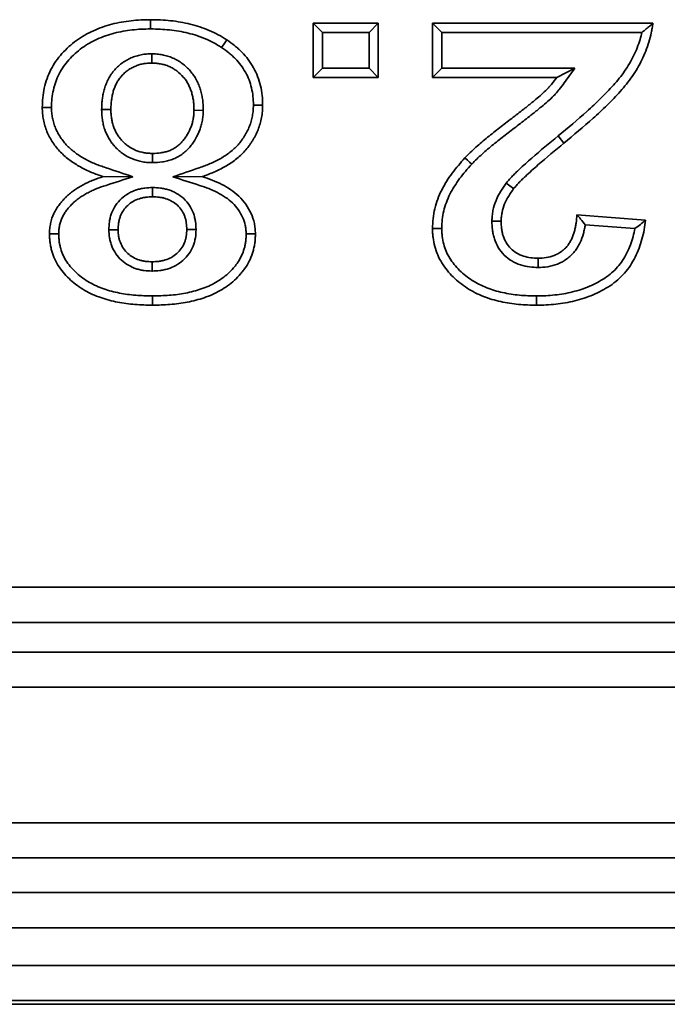
# Paper-space layout 'Sheet2' of a CAD drawing. Units: millimetres. Extents: x 8 to 417, y 1 to 291.
# Drawn here: x 187 to 190, y 21 to 26 of the extents above; entities that cross this region are included whole.
import ezdxf

# ---------------------------------------------------------------- set-up
doc = ezdxf.new("R2010")
doc.units = ezdxf.units.MM

psp = doc.layouts.new('Sheet2')

# ---------------------------------------------------------------- linework, layer by layer
at = {"color": 7, "linetype": 'Continuous', "lineweight": 35}
for p, q in [((188.3547, 26.0711), (188.3023, 26.1236)), ((188.3023, 25.8159), (188.3023, 26.1236)), ((188.3023, 26.1236), (188.6715, 26.1236)), ((188.619, 26.0711), (188.6715, 26.1236)), ((188.6715, 26.1236), (188.6715, 25.8159)), ((189.0317, 26.0711), (188.9792, 26.1236)), ((188.9792, 26.1236), (190.2305, 26.1236)), ((188.9792, 25.8159), (188.9792, 26.1236)), ((188.3547, 25.8684), (188.3547, 26.0711)), ((188.3547, 26.0711), (188.619, 26.0711)), ((188.619, 26.0711), (188.619, 25.8684)), ((189.0317, 25.8684), (189.0317, 26.0711)), ((189.0317, 26.0711), (190.168, 26.0711)), ((187.3851, 25.9504), (187.3853, 25.8979)), ((188.3547, 25.8684), (188.3023, 25.8159)), ((188.619, 25.8684), (188.3547, 25.8684)), ((188.619, 25.8684), (188.6715, 25.8159)), ((189.0317, 25.8684), (188.9792, 25.8159)), ((189.7881, 25.8684), (189.0317, 25.8684)), ((189.7881, 25.8684), (189.6846, 25.8159)), ((188.6715, 25.8159), (188.3023, 25.8159)), ((189.6846, 25.8159), (188.9792, 25.8159)), ((187.101, 25.6335), (187.1535, 25.6335)), ((187.6778, 25.6293), (187.6253, 25.63)), ((189.6923, 25.484), (189.7256, 25.4435)), ((187.3903, 25.3326), (187.3901, 25.3851)), ((187.2782, 25.2531), (187.1096, 25.2537)), ((187.5058, 25.2523), (187.6718, 25.2537)), ((189.3983, 25.217), (189.4401, 25.1851)), ((187.3904, 25.1915), (187.3904, 25.139)), ((189.3164, 25.0007), (189.3689, 25.0002)), ((189.7997, 25.0364), (190.1894, 25.0063)), ((187.142, 24.9516), (187.1946, 24.9518)), ((187.6368, 24.9528), (187.5843, 24.9527)), ((189.8465, 24.9801), (190.1288, 24.9583)), ((187.3872, 24.7172), (187.3872, 24.7697)), ((189.5787, 24.7377), (189.5789, 24.7902)), ((187.3894, 24.5761), (187.3894, 24.5236)), ((182.0129, 22.923), (195.3876, 22.923)), ((195.3876, 22.7231), (182.0129, 22.7231)), ((181.9309, 22.555), (195.7323, 22.555)), ((196.5519, 22.3551), (181.7359, 22.3551)), ((46.633, 21.5859), (218.0886, 21.5859)), ((218.0886, 21.386), (46.633, 21.386)), ((46.4369, 21.1899), (217.1957, 21.1899)), ((217.1957, 20.9901), (46.4369, 20.9901)), ((45.8234, 20.7763), (216.3957, 20.7763)), ((216.1959, 20.5764), (45.8234, 20.5764)), ((186.0663, 20.5555), (194.5815, 20.5555)), ((186.0663, 20.5554), (194.5815, 20.5554))]:
    psp.add_line(p, q, dxfattribs=at)
at = {"color": 7, "linetype": 'Continuous', "lineweight": 35, "flags": 128}
for points in [[(187.3792, 26.0916), (187.3792, 26.1084), (187.3792, 26.1262), (187.3792, 26.1441)], [(187.7822, 25.9859), (187.7967, 26.0078), (187.8112, 26.0297)], [(187.9626, 25.659), (187.986, 25.6591), (188.0151, 25.6592)], [(186.8163, 25.6459), (186.7964, 25.6459), (186.7801, 25.646), (186.7638, 25.646)], [(189.2021, 25.3246), (189.1903, 25.3355), (189.1784, 25.3464), (189.1635, 25.3601)], [(186.8573, 24.9287), (186.8402, 24.9287), (186.8225, 24.9287), (186.8048, 24.9287)], [(187.9215, 24.9281), (187.9377, 24.9283), (187.9538, 24.9285), (187.974, 24.9287)], [(189.0317, 24.9588), (189.0054, 24.9588), (188.9792, 24.9588)], [(189.5703, 24.5761), (189.5703, 24.5498), (189.5702, 24.5236)]]:
    psp.add_lwpolyline(points, dxfattribs=at)
at = {"color": 7, "linetype": 'Continuous', "lineweight": 35}
for points, knots in [([(186.7638, 25.646), (186.7643, 25.6645), (186.7647, 25.6831), (186.7683, 25.7199), (186.7714, 25.7382), (186.7835, 25.7925), (186.7959, 25.8277), (186.8212, 25.8771), (186.8308, 25.8931), (186.8518, 25.9236), (186.8634, 25.9381), (186.9005, 25.9794), (186.9283, 26.0042), (186.9883, 26.0477), (187.0206, 26.0662), (187.0712, 26.0892), (187.0884, 26.0961), (187.1234, 26.1083), (187.1411, 26.1137), (187.177, 26.1229), (187.1951, 26.1268), (187.2315, 26.1334), (187.2499, 26.1361), (187.2867, 26.1402), (187.3052, 26.1416), (187.3421, 26.1434), (187.3607, 26.1437), (187.3792, 26.1441)], [0, 0, 0, 0, 0.0625, 0.0625, 0.125, 0.125, 0.25, 0.25, 0.3125, 0.3125, 0.375, 0.375, 0.5, 0.5, 0.625, 0.625, 0.6875, 0.6875, 0.75, 0.75, 0.8125, 0.8125, 0.875, 0.875, 0.9375, 0.9375, 1, 1, 1, 1]), ([(187.3792, 26.1441), (187.4169, 26.1433), (187.4548, 26.1423), (187.5299, 26.1343), (187.5673, 26.1279), (187.6223, 26.1144), (187.6405, 26.1092), (187.6764, 26.0974), (187.6941, 26.0906), (187.7288, 26.0758), (187.746, 26.0678), (187.7792, 26.0498), (187.7952, 26.0398), (187.8112, 26.0297)], [0, 0, 0, 0, 0.25, 0.25, 0.5, 0.5, 0.625, 0.625, 0.75, 0.75, 0.875, 0.875, 1, 1, 1, 1]), ([(190.2305, 26.1236), (190.2292, 26.1146), (190.2279, 26.1056), (190.2251, 26.0877), (190.2234, 26.0788), (190.2178, 26.0522), (190.2132, 26.0347), (190.2029, 25.9999), (190.197, 25.9827), (190.1837, 25.949), (190.1763, 25.9325), (190.1524, 25.8836), (190.134, 25.8522), (190.0927, 25.7927), (190.0698, 25.7645), (190.0216, 25.7103), (189.9963, 25.6843), (189.9445, 25.6336), (189.9181, 25.6088), (189.8373, 25.5359), (189.7816, 25.4895), (189.7256, 25.4435)], [0, 0, 0, 0, 0.03125, 0.03125, 0.0625, 0.0625, 0.125, 0.125, 0.1875, 0.1875, 0.25, 0.25, 0.375, 0.375, 0.5, 0.5, 0.625, 0.625, 0.75, 0.75, 1, 1, 1, 1]), ([(190.168, 26.0711), (190.1766, 26.0779), (190.1849, 26.0846), (190.193, 26.0914), (190.1994, 26.0968), (190.2057, 26.1021), (190.2119, 26.1075), (190.2181, 26.1129), (190.2243, 26.1182), (190.2305, 26.1236)], [0, 0, 0, 0, 0.001173574, 0.001173574, 0.001173574, 0.002100584, 0.002100584, 0.002100584, 0.003027598, 0.003027598, 0.003027598, 0.003027598]), ([(186.8163, 25.6459), (186.8168, 25.664), (186.8172, 25.6807), (186.8203, 25.7124), (186.823, 25.7287), (186.8339, 25.7771), (186.8447, 25.8079), (186.8669, 25.8511), (186.8753, 25.8651), (186.8937, 25.8918), (186.9038, 25.9046), (186.9368, 25.9413), (186.9621, 25.9638), (187.0162, 26.0031), (187.0452, 26.0197), (187.0914, 26.0407), (187.1073, 26.0471), (187.1393, 26.0583), (187.1555, 26.0632), (187.1887, 26.0717), (187.2057, 26.0754), (187.2398, 26.0816), (187.2569, 26.0841), (187.2913, 26.0879), (187.3085, 26.0893), (187.3433, 26.0909), (187.361, 26.0912), (187.3792, 26.0916)], [0.0013179, 0.0013179, 0.0013179, 0.0013179, 0.0625, 0.0625, 0.125, 0.125, 0.25, 0.25, 0.3125, 0.3125, 0.375, 0.375, 0.5, 0.5, 0.625, 0.625, 0.6875, 0.6875, 0.75, 0.75, 0.8125, 0.8125, 0.875, 0.875, 0.9375, 0.9375, 0.9988328, 0.9988328, 0.9988328, 0.9988328]), ([(187.3792, 26.0916), (187.4167, 26.0908), (187.4519, 26.0898), (187.5221, 26.0824), (187.5572, 26.0763), (187.6086, 26.0637), (187.6255, 26.0589), (187.6585, 26.048), (187.6746, 26.0418), (187.707, 26.028), (187.7229, 26.0206), (187.7521, 26.0048), (187.7664, 25.9959), (187.7822, 25.9859)], [0.0022743, 0.0022743, 0.0022743, 0.0022743, 0.25, 0.25, 0.5, 0.5, 0.625, 0.625, 0.75, 0.75, 0.875, 0.875, 0.997302, 0.997302, 0.997302, 0.997302]), ([(190.168, 26.0711), (190.165, 26.0581), (190.1616, 26.045), (190.153, 26.0162), (190.1476, 26.0006), (190.1354, 25.9698), (190.1285, 25.9544), (190.1064, 25.9089), (190.0894, 25.88), (190.0511, 25.8248), (190.0295, 25.7982), (189.9835, 25.7464), (189.959, 25.7213), (189.9083, 25.6716), (189.8824, 25.6473), (189.8031, 25.5758), (189.7482, 25.53), (189.6923, 25.484)], [0.075125, 0.075125, 0.075125, 0.075125, 0.125, 0.125, 0.1875, 0.1875, 0.25, 0.25, 0.375, 0.375, 0.5, 0.5, 0.625, 0.625, 0.75, 0.75, 1, 1, 1, 1]), ([(187.8112, 26.0297), (187.8263, 26.0191), (187.8415, 26.0085), (187.863, 25.9912), (187.8699, 25.9852), (187.8835, 25.9727), (187.8901, 25.9662), (187.9094, 25.9464), (187.9217, 25.9326), (187.944, 25.9033), (187.9539, 25.8877), (187.9719, 25.8555), (187.9799, 25.8388), (187.9932, 25.8045), (187.9984, 25.7867), (188.0069, 25.7508), (188.0102, 25.7327), (188.014, 25.696), (188.0145, 25.6776), (188.0151, 25.6592)], [0, 0, 0, 0, 0.125, 0.125, 0.1875, 0.1875, 0.25, 0.25, 0.375, 0.375, 0.5, 0.5, 0.625, 0.625, 0.75, 0.75, 0.875, 0.875, 1, 1, 1, 1]), ([(187.3851, 25.9504), (187.3849, 25.9504), (187.3846, 25.9504), (187.3843, 25.9504), (187.376, 25.9503), (187.3666, 25.9501), (187.3459, 25.9485), (187.3357, 25.947), (187.3158, 25.943), (187.3061, 25.9406), (187.2868, 25.9347), (187.2768, 25.931), (187.2577, 25.9225), (187.2491, 25.9181), (187.2315, 25.9079), (187.2223, 25.9019), (187.2057, 25.8892), (187.1982, 25.8828), (187.1835, 25.8688), (187.1764, 25.8613), (187.1632, 25.8455), (187.157, 25.8373), (187.1455, 25.8198), (187.1402, 25.8105), (187.1313, 25.7923), (187.1274, 25.7833), (187.1203, 25.7645), (187.1173, 25.7549), (187.1122, 25.7359), (187.1101, 25.7264), (187.1067, 25.7078), (187.1053, 25.6987), (187.103, 25.68), (187.1021, 25.6702), (187.1013, 25.6514), (187.1012, 25.6425), (187.101, 25.6342), (187.101, 25.634), (187.101, 25.6337), (187.101, 25.6335)], [-0.002097, -0.002097, -0.002097, -0.002097, 0, 0, 0, 0.0625, 0.0625, 0.125, 0.125, 0.1875, 0.1875, 0.25, 0.25, 0.3125, 0.3125, 0.375, 0.375, 0.4375, 0.4375, 0.5, 0.5, 0.5625, 0.5625, 0.625, 0.625, 0.6875, 0.6875, 0.75, 0.75, 0.8125, 0.8125, 0.875, 0.875, 0.9375, 0.9375, 1, 1, 1, 1.001947, 1.001947, 1.001947, 1.001947]), ([(187.6778, 25.6293), (187.6778, 25.6298), (187.6778, 25.6303), (187.6778, 25.6307), (187.6777, 25.6392), (187.6776, 25.6482), (187.6766, 25.6675), (187.6758, 25.6775), (187.6733, 25.6969), (187.6717, 25.7064), (187.6677, 25.7258), (187.6653, 25.7355), (187.6595, 25.7548), (187.6561, 25.7643), (187.6487, 25.7828), (187.6447, 25.7916), (187.6351, 25.8103), (187.6292, 25.8201), (187.617, 25.8374), (187.6109, 25.8452), (187.5909, 25.8683), (187.5755, 25.8828), (187.5505, 25.9013), (187.542, 25.907), (187.524, 25.9175), (187.5146, 25.9223), (187.4955, 25.9307), (187.4857, 25.9344), (187.4653, 25.9406), (187.4552, 25.9429), (187.4362, 25.9466), (187.4261, 25.9483), (187.4042, 25.9502), (187.3944, 25.9503), (187.386, 25.9504), (187.3857, 25.9504), (187.3854, 25.9504), (187.3851, 25.9504)], [-0.00361, -0.00361, -0.00361, -0.00361, 0, 0, 0, 0.0625, 0.0625, 0.125, 0.125, 0.1875, 0.1875, 0.25, 0.25, 0.3125, 0.3125, 0.375, 0.375, 0.4375, 0.4375, 0.5, 0.5, 0.625, 0.625, 0.6875, 0.6875, 0.75, 0.75, 0.8125, 0.8125, 0.875, 0.875, 0.9375, 0.9375, 1, 1, 1, 1.002054, 1.002054, 1.002054, 1.002054]), ([(187.7822, 25.9859), (187.7969, 25.9756), (187.8107, 25.9659), (187.8291, 25.9511), (187.8351, 25.9459), (187.8471, 25.9348), (187.853, 25.929), (187.8706, 25.911), (187.8816, 25.8986), (187.9006, 25.8737), (187.9091, 25.8604), (187.925, 25.8318), (187.932, 25.8173), (187.9431, 25.7883), (187.9477, 25.7728), (187.9554, 25.7405), (187.9583, 25.7247), (187.9615, 25.6936), (187.962, 25.6769), (187.9626, 25.659)], [0.0027881, 0.0027881, 0.0027881, 0.0027881, 0.125, 0.125, 0.1875, 0.1875, 0.25, 0.25, 0.375, 0.375, 0.5, 0.5, 0.625, 0.625, 0.75, 0.75, 0.875, 0.875, 0.9969233, 0.9969233, 0.9969233, 0.9969233]), ([(187.3853, 25.8979), (187.377, 25.8978), (187.3687, 25.8976), (187.3522, 25.8963), (187.344, 25.8951), (187.3278, 25.8919), (187.3198, 25.8899), (187.3039, 25.885), (187.2962, 25.8822), (187.281, 25.8754), (187.2737, 25.8716), (187.2593, 25.8634), (187.2524, 25.8588), (187.2393, 25.8488), (187.233, 25.8434), (187.221, 25.832), (187.2153, 25.826), (187.2046, 25.8133), (187.1997, 25.8067), (187.1906, 25.7928), (187.1865, 25.7856), (187.1792, 25.7708), (187.1759, 25.7632), (187.1701, 25.7477), (187.1676, 25.7398), (187.1633, 25.7238), (187.1615, 25.7157), (187.1585, 25.6994), (187.1572, 25.6913), (187.1552, 25.6748), (187.1545, 25.6666), (187.1538, 25.6501), (187.1536, 25.6418), (187.1535, 25.6335)], [0, 0, 0, 0, 0.0625, 0.0625, 0.125, 0.125, 0.1875, 0.1875, 0.25, 0.25, 0.3125, 0.3125, 0.375, 0.375, 0.4375, 0.4375, 0.5, 0.5, 0.5625, 0.5625, 0.625, 0.625, 0.6875, 0.6875, 0.75, 0.75, 0.8125, 0.8125, 0.875, 0.875, 0.9375, 0.9375, 1, 1, 1, 1]), ([(187.6253, 25.63), (187.6252, 25.6384), (187.6251, 25.6469), (187.6243, 25.6637), (187.6235, 25.6721), (187.6214, 25.6889), (187.62, 25.6972), (187.6166, 25.7137), (187.6145, 25.7219), (187.6097, 25.7381), (187.6069, 25.7461), (187.6005, 25.7617), (187.5971, 25.7694), (187.5894, 25.7844), (187.585, 25.7917), (187.5753, 25.8055), (187.5701, 25.8121), (187.5535, 25.8313), (187.5411, 25.8429), (187.5208, 25.858), (187.5137, 25.8627), (187.4992, 25.8712), (187.4916, 25.875), (187.4762, 25.8818), (187.4682, 25.8848), (187.4521, 25.8897), (187.4439, 25.8916), (187.4273, 25.8949), (187.419, 25.8962), (187.4022, 25.8977), (187.3937, 25.8978), (187.3853, 25.8979)], [0, 0, 0, 0, 0.0625, 0.0625, 0.125, 0.125, 0.1875, 0.1875, 0.25, 0.25, 0.3125, 0.3125, 0.375, 0.375, 0.4375, 0.4375, 0.5, 0.5, 0.625, 0.625, 0.6875, 0.6875, 0.75, 0.75, 0.8125, 0.8125, 0.875, 0.875, 0.9375, 0.9375, 1, 1, 1, 1]), ([(189.2021, 25.3246), (189.2119, 25.3349), (189.2207, 25.344), (189.24, 25.3625), (189.2502, 25.3717), (189.2713, 25.3905), (189.2819, 25.3997), (189.3032, 25.4178), (189.3143, 25.4269), (189.3364, 25.445), (189.3472, 25.4538), (189.3693, 25.4712), (189.3807, 25.48), (189.4037, 25.4978), (189.4151, 25.5067), (189.4377, 25.524), (189.4491, 25.5326), (189.4725, 25.5505), (189.4842, 25.5597), (189.5068, 25.5774), (189.5179, 25.5859), (189.5355, 25.5996), (189.5415, 25.6043), (189.5532, 25.6137), (189.5589, 25.6184), (189.57, 25.6274), (189.5754, 25.6318), (189.5867, 25.6409), (189.5925, 25.6456), (189.6099, 25.6598), (189.6212, 25.6692), (189.6449, 25.6903), (189.6559, 25.7009), (189.6725, 25.7178), (189.678, 25.7237), (189.6889, 25.7357), (189.6942, 25.742), (189.7094, 25.7608), (189.7184, 25.7732), (189.727, 25.7849), (189.7474, 25.8127), (189.7677, 25.8405), (189.7881, 25.8684)], [0.001351, 0.001351, 0.001351, 0.001351, 0.0625, 0.0625, 0.125, 0.125, 0.1875, 0.1875, 0.25, 0.25, 0.3125, 0.3125, 0.375, 0.375, 0.4375, 0.4375, 0.5, 0.5, 0.5625, 0.5625, 0.625, 0.625, 0.65625, 0.65625, 0.6875, 0.6875, 0.71875, 0.71875, 0.75, 0.75, 0.8125, 0.8125, 0.875, 0.875, 0.90625, 0.90625, 0.9375, 0.9375, 1, 1, 1, 1.148912, 1.148912, 1.148912, 1.148912]), ([(189.1635, 25.3601), (189.1734, 25.3706), (189.1835, 25.381), (189.2044, 25.401), (189.2151, 25.4107), (189.2367, 25.43), (189.2476, 25.4395), (189.2697, 25.4581), (189.2809, 25.4674), (189.3032, 25.4857), (189.3144, 25.4948), (189.3372, 25.5127), (189.3486, 25.5215), (189.3715, 25.5393), (189.3829, 25.5481), (189.4059, 25.5658), (189.4174, 25.5745), (189.4404, 25.5921), (189.4518, 25.601), (189.4745, 25.6188), (189.486, 25.6276), (189.5031, 25.6409), (189.5088, 25.6454), (189.5201, 25.6545), (189.5257, 25.659), (189.5369, 25.6682), (189.5425, 25.6727), (189.5538, 25.6818), (189.5594, 25.6863), (189.5762, 25.7001), (189.5873, 25.7094), (189.6089, 25.7286), (189.6194, 25.7386), (189.6346, 25.7541), (189.6395, 25.7594), (189.6492, 25.7701), (189.6539, 25.7756), (189.6675, 25.7925), (189.6761, 25.8042), (189.6846, 25.8159)], [0, 0, 0, 0, 0.0625, 0.0625, 0.125, 0.125, 0.1875, 0.1875, 0.25, 0.25, 0.3125, 0.3125, 0.375, 0.375, 0.4375, 0.4375, 0.5, 0.5, 0.5625, 0.5625, 0.625, 0.625, 0.65625, 0.65625, 0.6875, 0.6875, 0.71875, 0.71875, 0.75, 0.75, 0.8125, 0.8125, 0.875, 0.875, 0.90625, 0.90625, 0.9375, 0.9375, 1, 1, 1, 1]), ([(187.9626, 25.659), (187.9623, 25.6475), (187.962, 25.6376), (187.9603, 25.6182), (187.9589, 25.6078), (187.9551, 25.5875), (187.9529, 25.5782), (187.9471, 25.5588), (187.9436, 25.5486), (187.9359, 25.5291), (187.9318, 25.5196), (187.925, 25.5062), (187.9228, 25.5019), (187.9177, 25.4932), (187.915, 25.4888), (187.9093, 25.4797), (187.9062, 25.475), (187.9001, 25.466), (187.8971, 25.4616), (187.888, 25.4492), (187.8818, 25.4414), (187.8684, 25.4266), (187.8612, 25.4195), (187.8454, 25.405), (187.8372, 25.3979), (187.8127, 25.3784), (187.7958, 25.3673), (187.7672, 25.3513), (187.7573, 25.3461), (187.7374, 25.3362), (187.7274, 25.3314), (187.6973, 25.3182), (187.6776, 25.3112), (187.6548, 25.3034), (187.6051, 25.2863), (187.5554, 25.2693), (187.5058, 25.2523)], [0.002355, 0.002355, 0.002355, 0.002355, 0.0625, 0.0625, 0.125, 0.125, 0.1875, 0.1875, 0.25, 0.25, 0.3125, 0.3125, 0.34375, 0.34375, 0.375, 0.375, 0.40625, 0.40625, 0.4375, 0.4375, 0.5, 0.5, 0.5625, 0.5625, 0.625, 0.625, 0.75, 0.75, 0.8125, 0.8125, 0.875, 0.875, 1, 1, 1, 1.272314, 1.272314, 1.272314, 1.272314]), ([(188.0151, 25.6592), (188.0148, 25.6473), (188.0145, 25.6354), (188.0125, 25.6117), (188.0108, 25.5999), (188.0065, 25.5764), (188.0037, 25.5649), (187.9969, 25.5421), (187.993, 25.5308), (187.9843, 25.5087), (187.9795, 25.4977), (187.9715, 25.4818), (187.9687, 25.4766), (187.9628, 25.4662), (187.9597, 25.4612), (187.9533, 25.4511), (187.95, 25.4461), (187.9434, 25.4363), (187.94, 25.4314), (187.9295, 25.417), (187.922, 25.4077), (187.9061, 25.39), (187.8976, 25.3816), (187.8801, 25.3655), (187.8711, 25.3577), (187.8431, 25.3355), (187.8231, 25.3225), (187.792, 25.305), (187.7815, 25.2995), (187.7602, 25.2889), (187.7494, 25.2838), (187.7168, 25.2694), (187.6943, 25.2614), (187.6718, 25.2537)], [0, 0, 0, 0, 0.0625, 0.0625, 0.125, 0.125, 0.1875, 0.1875, 0.25, 0.25, 0.3125, 0.3125, 0.34375, 0.34375, 0.375, 0.375, 0.40625, 0.40625, 0.4375, 0.4375, 0.5, 0.5, 0.5625, 0.5625, 0.625, 0.625, 0.75, 0.75, 0.8125, 0.8125, 0.875, 0.875, 1, 1, 1, 1]), ([(187.1096, 25.2537), (187.0874, 25.2611), (187.0651, 25.2686), (187.0326, 25.2821), (187.022, 25.287), (187.0008, 25.2972), (186.9904, 25.3025), (186.9697, 25.3137), (186.9596, 25.3196), (186.94, 25.3324), (186.9304, 25.3392), (186.9021, 25.3601), (186.8842, 25.3754), (186.8598, 25.4007), (186.852, 25.4095), (186.8372, 25.4277), (186.8302, 25.4372), (186.8172, 25.4567), (186.811, 25.4667), (186.7997, 25.4872), (186.7946, 25.4978), (186.7859, 25.5196), (186.782, 25.5307), (186.7752, 25.5531), (186.7724, 25.5645), (186.7679, 25.5876), (186.7662, 25.5992), (186.7643, 25.6226), (186.764, 25.6343), (186.7638, 25.646)], [0, 0, 0, 0, 0.125, 0.125, 0.1875, 0.1875, 0.25, 0.25, 0.3125, 0.3125, 0.375, 0.375, 0.5, 0.5, 0.5625, 0.5625, 0.625, 0.625, 0.6875, 0.6875, 0.75, 0.75, 0.8125, 0.8125, 0.875, 0.875, 0.9375, 0.9375, 1, 1, 1, 1]), ([(187.2782, 25.2531), (187.2275, 25.2699), (187.1768, 25.2867), (187.1262, 25.3035), (187.1038, 25.311), (187.0834, 25.3179), (187.0537, 25.3302), (187.0441, 25.3346), (187.0245, 25.3441), (187.0144, 25.3492), (186.9956, 25.3594), (186.9871, 25.3644), (186.9698, 25.3756), (186.9608, 25.382), (186.935, 25.4011), (186.9198, 25.4141), (186.8986, 25.4361), (186.8917, 25.4438), (186.8789, 25.4596), (186.873, 25.4675), (186.8617, 25.4845), (186.856, 25.4938), (186.8465, 25.511), (186.8427, 25.519), (186.8353, 25.5375), (186.8317, 25.5475), (186.826, 25.5667), (186.8236, 25.5762), (186.8198, 25.5959), (186.8184, 25.6057), (186.8168, 25.6246), (186.8165, 25.6345), (186.8163, 25.6459)], [-0.283027, -0.283027, -0.283027, -0.283027, 0, 0, 0, 0.125, 0.125, 0.1875, 0.1875, 0.25, 0.25, 0.3125, 0.3125, 0.375, 0.375, 0.5, 0.5, 0.5625, 0.5625, 0.625, 0.625, 0.6875, 0.6875, 0.75, 0.75, 0.8125, 0.8125, 0.875, 0.875, 0.9375, 0.9375, 0.99793, 0.99793, 0.99793, 0.99793]), ([(187.101, 25.6335), (187.101, 25.6332), (187.101, 25.6329), (187.101, 25.6327), (187.1012, 25.6246), (187.1013, 25.6158), (187.1022, 25.6014), (187.1026, 25.5965), (187.1037, 25.5869), (187.1043, 25.5823), (187.1064, 25.5685), (187.108, 25.5595), (187.1123, 25.5407), (187.115, 25.5311), (187.1246, 25.5029), (187.1335, 25.4844), (187.1483, 25.4598), (187.1535, 25.4519), (187.1627, 25.4396), (187.166, 25.4355), (187.1726, 25.4278), (187.1759, 25.4241), (187.1859, 25.4135), (187.1928, 25.4069), (187.2076, 25.394), (187.2155, 25.3879), (187.2398, 25.3709), (187.2572, 25.3612), (187.2953, 25.3459), (187.3135, 25.3409), (187.3423, 25.3357), (187.3522, 25.3344), (187.3721, 25.3329), (187.3811, 25.3328), (187.3891, 25.3326), (187.3895, 25.3326), (187.3899, 25.3326), (187.3903, 25.3326)], [-0.002006, -0.002006, -0.002006, -0.002006, 0, 0, 0, 0.0625, 0.0625, 0.09375, 0.09375, 0.125, 0.125, 0.1875, 0.1875, 0.25, 0.25, 0.375, 0.375, 0.4375, 0.4375, 0.46875, 0.46875, 0.5, 0.5, 0.5625, 0.5625, 0.625, 0.625, 0.75, 0.75, 0.875, 0.875, 0.9375, 0.9375, 1, 1, 1, 1.003091, 1.003091, 1.003091, 1.003091]), ([(187.1535, 25.6335), (187.1537, 25.6255), (187.1538, 25.6175), (187.1545, 25.6054), (187.1549, 25.6014), (187.1557, 25.5935), (187.1563, 25.5895), (187.1581, 25.5776), (187.1595, 25.5697), (187.1631, 25.554), (187.1653, 25.5463), (187.1731, 25.5235), (187.18, 25.5089), (187.1925, 25.4883), (187.1969, 25.4815), (187.2041, 25.4719), (187.2066, 25.4687), (187.2118, 25.4626), (187.2145, 25.4597), (187.2228, 25.4509), (187.2286, 25.4453), (187.2407, 25.4348), (187.2471, 25.4299), (187.2668, 25.4161), (187.281, 25.4082), (187.3107, 25.3962), (187.3263, 25.392), (187.35, 25.3876), (187.358, 25.3866), (187.374, 25.3854), (187.382, 25.3853), (187.3901, 25.3851)], [0, 0, 0, 0, 0.0625, 0.0625, 0.09375, 0.09375, 0.125, 0.125, 0.1875, 0.1875, 0.25, 0.25, 0.375, 0.375, 0.4375, 0.4375, 0.46875, 0.46875, 0.5, 0.5, 0.5625, 0.5625, 0.625, 0.625, 0.75, 0.75, 0.875, 0.875, 0.9375, 0.9375, 1, 1, 1, 1]), ([(187.3901, 25.3851), (187.4059, 25.3855), (187.4219, 25.3862), (187.4454, 25.3898), (187.4532, 25.3914), (187.4686, 25.3953), (187.4762, 25.3976), (187.4911, 25.4031), (187.4984, 25.4063), (187.5125, 25.4137), (187.5192, 25.4179), (187.5322, 25.4271), (187.5384, 25.4321), (187.5502, 25.4427), (187.5557, 25.4485), (187.5659, 25.4607), (187.5707, 25.467), (187.5798, 25.4801), (187.5841, 25.4867), (187.5961, 25.5073), (187.6028, 25.5218), (187.6112, 25.5441), (187.6137, 25.5517), (187.6181, 25.567), (187.6199, 25.5747), (187.6226, 25.5904), (187.6235, 25.5982), (187.6247, 25.6141), (187.625, 25.622), (187.6253, 25.63)], [0, 0, 0, 0, 0.125, 0.125, 0.1875, 0.1875, 0.25, 0.25, 0.3125, 0.3125, 0.375, 0.375, 0.4375, 0.4375, 0.5, 0.5, 0.5625, 0.5625, 0.625, 0.625, 0.75, 0.75, 0.8125, 0.8125, 0.875, 0.875, 0.9375, 0.9375, 1, 1, 1, 1]), ([(187.3903, 25.3326), (187.3907, 25.3326), (187.3911, 25.3326), (187.3915, 25.3326), (187.4071, 25.3331), (187.4265, 25.3338), (187.455, 25.3381), (187.4646, 25.3401), (187.4833, 25.3449), (187.4924, 25.3477), (187.5111, 25.3546), (187.5206, 25.3587), (187.539, 25.3683), (187.548, 25.3739), (187.5644, 25.3856), (187.5719, 25.3915), (187.5871, 25.4053), (187.5947, 25.4133), (187.6074, 25.4285), (187.6128, 25.4358), (187.6236, 25.4511), (187.6287, 25.459), (187.643, 25.4836), (187.651, 25.5009), (187.6608, 25.5269), (187.6637, 25.5357), (187.669, 25.5541), (187.6713, 25.5636), (187.6747, 25.5834), (187.6758, 25.5932), (187.6771, 25.6113), (187.6774, 25.6199), (187.6778, 25.6278), (187.6778, 25.6283), (187.6778, 25.6288), (187.6778, 25.6293)], [-0.003178, -0.003178, -0.003178, -0.003178, 0, 0, 0, 0.125, 0.125, 0.1875, 0.1875, 0.25, 0.25, 0.3125, 0.3125, 0.375, 0.375, 0.4375, 0.4375, 0.5, 0.5, 0.5625, 0.5625, 0.625, 0.625, 0.75, 0.75, 0.8125, 0.8125, 0.875, 0.875, 0.9375, 0.9375, 1, 1, 1, 1.003827, 1.003827, 1.003827, 1.003827]), ([(189.6923, 25.484), (189.6923, 25.484), (189.6923, 25.484), (189.6923, 25.484), (189.6426, 25.443), (189.5927, 25.4021), (189.5312, 25.348), (189.519, 25.3372), (189.495, 25.3156), (189.4829, 25.3048), (189.4644, 25.2875), (189.4583, 25.2816), (189.4463, 25.2698), (189.4404, 25.2639), (189.4284, 25.2516), (189.4223, 25.2451), (189.4103, 25.2314), (189.4048, 25.2248), (189.3997, 25.2186), (189.3992, 25.2181), (189.3988, 25.2176), (189.3983, 25.217)], [-0.000135, -0.000135, -0.000135, -0.000135, 0, 0, 0, 0.5, 0.5, 0.625, 0.625, 0.75, 0.75, 0.8125, 0.8125, 0.875, 0.875, 0.9375, 0.9375, 1, 1, 1, 1.005339, 1.005339, 1.005339, 1.005339]), ([(189.7256, 25.4435), (189.6761, 25.4026), (189.6264, 25.3618), (189.566, 25.3088), (189.5541, 25.2981), (189.5301, 25.2766), (189.5182, 25.2659), (189.5006, 25.2494), (189.4948, 25.2439), (189.4833, 25.2326), (189.4777, 25.2269), (189.4665, 25.2154), (189.461, 25.2095), (189.4503, 25.1975), (189.4452, 25.1913), (189.4401, 25.1851)], [0, 0, 0, 0, 0.5, 0.5, 0.625, 0.625, 0.75, 0.75, 0.8125, 0.8125, 0.875, 0.875, 0.9375, 0.9375, 1, 1, 1, 1]), ([(188.9792, 24.9588), (188.9798, 24.9777), (188.9805, 24.9966), (188.9845, 25.0341), (188.9877, 25.0527), (188.9967, 25.0894), (189.0024, 25.1074), (189.0155, 25.1428), (189.023, 25.1601), (189.0485, 25.2107), (189.0689, 25.2426), (189.1137, 25.3034), (189.1385, 25.3319), (189.1635, 25.3601)], [0, 0, 0, 0, 0.125, 0.125, 0.25, 0.25, 0.375, 0.375, 0.5, 0.5, 0.75, 0.75, 1, 1, 1, 1]), ([(189.0317, 24.9588), (189.0323, 24.9771), (189.033, 24.9938), (189.0364, 25.0263), (189.0392, 25.0425), (189.0471, 25.0746), (189.0522, 25.0909), (189.0641, 25.1228), (189.0707, 25.1382), (189.0937, 25.1837), (189.1127, 25.2134), (189.1543, 25.2701), (189.1772, 25.2965), (189.2021, 25.3246)], [0.0039158, 0.0039158, 0.0039158, 0.0039158, 0.125, 0.125, 0.25, 0.25, 0.375, 0.375, 0.5, 0.5, 0.75, 0.75, 0.9979151, 0.9979151, 0.9979151, 0.9979151]), ([(186.8048, 24.9287), (186.8049, 24.9337), (186.8051, 24.9387), (186.8055, 24.9486), (186.8059, 24.9536), (186.8069, 24.9635), (186.8076, 24.9685), (186.8092, 24.9783), (186.8102, 24.9832), (186.8153, 25.0076), (186.8216, 25.0267), (186.8346, 25.0536), (186.8394, 25.0624), (186.8499, 25.0794), (186.8554, 25.0877), (186.8643, 25.0997), (186.8674, 25.1036), (186.8738, 25.1112), (186.8771, 25.115), (186.8838, 25.1224), (186.8872, 25.126), (186.8941, 25.1332), (186.8976, 25.1367), (186.9049, 25.1436), (186.9086, 25.147), (186.9161, 25.1535), (186.92, 25.1566), (186.9278, 25.1628), (186.9317, 25.1659), (186.9397, 25.1719), (186.9437, 25.1749), (186.9518, 25.1806), (186.956, 25.1834), (186.9644, 25.1887), (186.9687, 25.1913), (186.9815, 25.1989), (186.9902, 25.2038), (187.0079, 25.2132), (187.0168, 25.2176), (187.0349, 25.226), (187.044, 25.2299), (187.0717, 25.2412), (187.0906, 25.2476), (187.1096, 25.2537)], [0, 0, 0, 0, 0.03125, 0.03125, 0.0625, 0.0625, 0.09375, 0.09375, 0.125, 0.125, 0.25, 0.25, 0.3125, 0.3125, 0.375, 0.375, 0.40625, 0.40625, 0.4375, 0.4375, 0.46875, 0.46875, 0.5, 0.5, 0.53125, 0.53125, 0.5625, 0.5625, 0.59375, 0.59375, 0.625, 0.625, 0.65625, 0.65625, 0.6875, 0.6875, 0.75, 0.75, 0.8125, 0.8125, 0.875, 0.875, 1, 1, 1, 1]), ([(186.8573, 24.9287), (186.8574, 24.9332), (186.8576, 24.9374), (186.8579, 24.9455), (186.8582, 24.9493), (186.859, 24.9569), (186.8595, 24.9608), (186.8609, 24.9689), (186.8617, 24.9731), (186.866, 24.9936), (186.8706, 25.0075), (186.881, 25.029), (186.885, 25.0363), (186.8938, 25.0507), (186.8986, 25.0578), (186.9059, 25.0676), (186.9083, 25.0706), (186.9136, 25.077), (186.9164, 25.0802), (186.9223, 25.0867), (186.9254, 25.0901), (186.9315, 25.0964), (186.9345, 25.0994), (186.9405, 25.105), (186.9434, 25.1077), (186.9497, 25.1131), (186.9531, 25.1159), (186.9601, 25.1215), (186.9638, 25.1243), (186.971, 25.1298), (186.9745, 25.1324), (186.9814, 25.1372), (186.9848, 25.1395), (186.992, 25.1441), (186.9957, 25.1464), (187.0074, 25.1532), (187.0157, 25.1579), (187.0317, 25.1664), (187.0396, 25.1703), (187.0561, 25.178), (187.0646, 25.1817), (187.09, 25.192), (187.1066, 25.1975), (187.1258, 25.2038), (187.1766, 25.2202), (187.2274, 25.2366), (187.2782, 25.2531)], [0.002792, 0.002792, 0.002792, 0.002792, 0.03125, 0.03125, 0.0625, 0.0625, 0.09375, 0.09375, 0.125, 0.125, 0.25, 0.25, 0.3125, 0.3125, 0.375, 0.375, 0.40625, 0.40625, 0.4375, 0.4375, 0.46875, 0.46875, 0.5, 0.5, 0.53125, 0.53125, 0.5625, 0.5625, 0.59375, 0.59375, 0.625, 0.625, 0.65625, 0.65625, 0.6875, 0.6875, 0.75, 0.75, 0.8125, 0.8125, 0.875, 0.875, 1, 1, 1, 1.330565, 1.330565, 1.330565, 1.330565]), ([(187.5058, 25.2523), (187.5557, 25.2361), (187.6057, 25.2199), (187.6556, 25.2038), (187.6748, 25.1976), (187.6918, 25.1919), (187.7257, 25.1785), (187.7425, 25.1709), (187.7746, 25.1544), (187.7902, 25.1454), (187.8185, 25.1261), (187.8321, 25.1152), (187.8558, 25.0924), (187.8666, 25.0796), (187.886, 25.0523), (187.8944, 25.0378), (187.9081, 25.0079), (187.9134, 24.9923), (187.9181, 24.9698), (187.9191, 24.9624), (187.9206, 24.9459), (187.9211, 24.9373), (187.9215, 24.9281)], [-0.326286, -0.326286, -0.326286, -0.326286, 0, 0, 0, 0.125, 0.125, 0.25, 0.25, 0.375, 0.375, 0.5, 0.5, 0.625, 0.625, 0.75, 0.75, 0.875, 0.875, 0.9375, 0.9375, 0.995901, 0.995901, 0.995901, 0.995901]), ([(187.6718, 25.2537), (187.6907, 25.2476), (187.7096, 25.2413), (187.7466, 25.2266), (187.7648, 25.2185), (187.8002, 25.2003), (187.8175, 25.1903), (187.8504, 25.1679), (187.866, 25.1554), (187.8947, 25.1278), (187.9076, 25.1126), (187.9306, 25.0801), (187.9407, 25.0628), (187.9573, 25.0265), (187.9639, 25.0075), (187.97, 24.9783), (187.9713, 24.9685), (187.9731, 24.9486), (187.9736, 24.9387), (187.974, 24.9287)], [0, 0, 0, 0, 0.125, 0.125, 0.25, 0.25, 0.375, 0.375, 0.5, 0.5, 0.625, 0.625, 0.75, 0.75, 0.875, 0.875, 0.9375, 0.9375, 1, 1, 1, 1]), ([(189.3983, 25.217), (189.398, 25.2165), (189.3976, 25.2159), (189.3972, 25.2154), (189.3875, 25.2016), (189.3771, 25.1869), (189.3572, 25.1543), (189.3481, 25.1368), (189.333, 25.1002), (189.3267, 25.0809), (189.3207, 25.0501), (189.3194, 25.0398), (189.3176, 25.0207), (189.317, 25.0117), (189.3165, 25.0033), (189.3165, 25.0025), (189.3164, 25.0016), (189.3164, 25.0007)], [-0.010204, -0.010204, -0.010204, -0.010204, 0, 0, 0, 0.25, 0.25, 0.5, 0.5, 0.75, 0.75, 0.875, 0.875, 1, 1, 1, 1.012957, 1.012957, 1.012957, 1.012957]), ([(187.3904, 25.1915), (187.3897, 25.1915), (187.389, 25.1914), (187.3883, 25.1914), (187.3755, 25.1909), (187.3612, 25.1904), (187.3378, 25.1874), (187.3298, 25.186), (187.3141, 25.1825), (187.3064, 25.1804), (187.2835, 25.1731), (187.2685, 25.1667), (187.2392, 25.15), (187.2256, 25.14), (187.2012, 25.1174), (187.1899, 25.1046), (187.1707, 25.0757), (187.1635, 25.0607), (187.1549, 25.0378), (187.1523, 25.03), (187.1481, 25.014), (187.1464, 25.0056), (187.1429, 24.981), (187.1425, 24.9663), (187.1421, 24.9536), (187.1421, 24.9529), (187.1421, 24.9523), (187.142, 24.9516)], [-0.007145, -0.007145, -0.007145, -0.007145, 0, 0, 0, 0.125, 0.125, 0.1875, 0.1875, 0.25, 0.25, 0.375, 0.375, 0.5, 0.5, 0.625, 0.625, 0.75, 0.75, 0.8125, 0.8125, 0.875, 0.875, 1, 1, 1, 1.006256, 1.006256, 1.006256, 1.006256]), ([(187.6368, 24.9528), (187.6368, 24.9535), (187.6368, 24.9541), (187.6368, 24.9548), (187.6363, 24.9675), (187.6358, 24.9819), (187.6325, 25.0057), (187.631, 25.0139), (187.627, 25.0299), (187.6246, 25.0379), (187.6102, 25.077), (187.5914, 25.1057), (187.5419, 25.1519), (187.5121, 25.1683), (187.4738, 25.1806), (187.466, 25.1827), (187.4505, 25.1861), (187.4425, 25.1874), (187.4194, 25.1903), (187.4053, 25.1909), (187.3926, 25.1914), (187.3919, 25.1914), (187.3912, 25.1915), (187.3904, 25.1915)], [-0.006583, -0.006583, -0.006583, -0.006583, 0, 0, 0, 0.125, 0.125, 0.1875, 0.1875, 0.25, 0.25, 0.5, 0.5, 0.75, 0.75, 0.8125, 0.8125, 0.875, 0.875, 1, 1, 1, 1.007196, 1.007196, 1.007196, 1.007196]), ([(189.4401, 25.1851), (189.4304, 25.1714), (189.4207, 25.1576), (189.4032, 25.129), (189.3955, 25.114), (189.3826, 25.0829), (189.3774, 25.0667), (189.3726, 25.042), (189.3715, 25.0337), (189.3699, 25.017), (189.3694, 25.0086), (189.3689, 25.0002)], [0, 0, 0, 0, 0.25, 0.25, 0.5, 0.5, 0.75, 0.75, 0.875, 0.875, 1, 1, 1, 1]), ([(187.3904, 25.139), (187.3776, 25.1384), (187.3649, 25.1379), (187.3459, 25.1355), (187.3396, 25.1344), (187.3271, 25.1317), (187.321, 25.13), (187.3027, 25.1241), (187.2909, 25.1191), (187.2687, 25.1064), (187.2584, 25.0988), (187.2396, 25.0815), (187.2311, 25.0718), (187.217, 25.0505), (187.2114, 25.0389), (187.2046, 25.021), (187.2026, 25.0149), (187.1994, 25.0025), (187.1981, 24.9963), (187.1954, 24.9774), (187.195, 24.9646), (187.1946, 24.9518)], [0, 0, 0, 0, 0.125, 0.125, 0.1875, 0.1875, 0.25, 0.25, 0.375, 0.375, 0.5, 0.5, 0.625, 0.625, 0.75, 0.75, 0.8125, 0.8125, 0.875, 0.875, 1, 1, 1, 1]), ([(187.5843, 24.9527), (187.5838, 24.9654), (187.5833, 24.9781), (187.5807, 24.9969), (187.5796, 25.0032), (187.5765, 25.0155), (187.5747, 25.0216), (187.5637, 25.0514), (187.5494, 25.0731), (187.5123, 25.1078), (187.4896, 25.1204), (187.4594, 25.1301), (187.4532, 25.1318), (187.4408, 25.1345), (187.4346, 25.1355), (187.4157, 25.1379), (187.4031, 25.1384), (187.3904, 25.139)], [0, 0, 0, 0, 0.125, 0.125, 0.1875, 0.1875, 0.25, 0.25, 0.5, 0.5, 0.75, 0.75, 0.8125, 0.8125, 0.875, 0.875, 1, 1, 1, 1]), ([(189.3164, 25.0007), (189.3164, 24.9999), (189.3164, 24.999), (189.3165, 24.9981), (189.317, 24.9841), (189.3176, 24.9686), (189.3206, 24.9435), (189.322, 24.9349), (189.3256, 24.9178), (189.3279, 24.9092), (189.3417, 24.8667), (189.3606, 24.8344), (189.4003, 24.795), (189.4149, 24.7839), (189.4457, 24.7654), (189.4622, 24.7578), (189.4964, 24.7467), (189.5138, 24.7431), (189.5471, 24.739), (189.5625, 24.7384), (189.5766, 24.7378), (189.5773, 24.7378), (189.578, 24.7377), (189.5787, 24.7377)], [-0.007758, -0.007758, -0.007758, -0.007758, 0, 0, 0, 0.125, 0.125, 0.1875, 0.1875, 0.25, 0.25, 0.5, 0.5, 0.625, 0.625, 0.75, 0.75, 0.875, 0.875, 1, 1, 1, 1.006488, 1.006488, 1.006488, 1.006488]), ([(189.3689, 25.0002), (189.3695, 24.9861), (189.37, 24.9721), (189.3725, 24.9512), (189.3737, 24.9442), (189.3766, 24.9304), (189.3784, 24.9236), (189.3893, 24.8902), (189.404, 24.8652), (189.434, 24.8355), (189.4453, 24.8269), (189.4694, 24.8124), (189.4823, 24.8065), (189.509, 24.7978), (189.5229, 24.7949), (189.5508, 24.7915), (189.5648, 24.7909), (189.5789, 24.7902)], [0, 0, 0, 0, 0.125, 0.125, 0.1875, 0.1875, 0.25, 0.25, 0.5, 0.5, 0.625, 0.625, 0.75, 0.75, 0.875, 0.875, 1, 1, 1, 1]), ([(190.1894, 25.0063), (190.1869, 24.9882), (190.1843, 24.9701), (190.1777, 24.9343), (190.1736, 24.9165), (190.1638, 24.8813), (190.1582, 24.864), (190.1454, 24.8298), (190.1381, 24.8131), (190.1217, 24.7805), (190.1127, 24.7645), (190.0927, 24.7341), (190.0816, 24.7195), (190.0455, 24.6784), (190.0176, 24.6544), (189.972, 24.624), (189.9562, 24.6148), (189.9241, 24.5975), (189.9077, 24.5895), (189.8742, 24.5752), (189.857, 24.5689), (189.8223, 24.5576), (189.8048, 24.5526), (189.7694, 24.5437), (189.7516, 24.5398), (189.7156, 24.5337), (189.6975, 24.5313), (189.6613, 24.5272), (189.6431, 24.5257), (189.6067, 24.524), (189.5884, 24.5238), (189.5702, 24.5236)], [0, 0, 0, 0, 0.0625, 0.0625, 0.125, 0.125, 0.1875, 0.1875, 0.25, 0.25, 0.3125, 0.3125, 0.375, 0.375, 0.5, 0.5, 0.5625, 0.5625, 0.625, 0.625, 0.6875, 0.6875, 0.75, 0.75, 0.8125, 0.8125, 0.875, 0.875, 0.9375, 0.9375, 1, 1, 1, 1]), ([(189.5789, 24.7902), (189.5944, 24.7909), (189.61, 24.7915), (189.6408, 24.7962), (189.656, 24.8003), (189.6849, 24.8118), (189.6987, 24.8193), (189.7177, 24.8331), (189.7237, 24.8381), (189.735, 24.8488), (189.7403, 24.8545), (189.75, 24.8667), (189.7546, 24.8731), (189.7627, 24.8864), (189.7663, 24.8933), (189.776, 24.9145), (189.7811, 24.9293), (189.7874, 24.9518), (189.7892, 24.9593), (189.7923, 24.9746), (189.7937, 24.9823), (189.7972, 25.0054), (189.7985, 25.0209), (189.7997, 25.0364)], [0, 0, 0, 0, 0.125, 0.125, 0.25, 0.25, 0.375, 0.375, 0.4375, 0.4375, 0.5, 0.5, 0.5625, 0.5625, 0.625, 0.625, 0.75, 0.75, 0.8125, 0.8125, 0.875, 0.875, 1, 1, 1, 1]), ([(189.8465, 24.9801), (189.8379, 24.9909), (189.829, 25.0017), (189.8199, 25.0126), (189.8133, 25.0205), (189.8065, 25.0285), (189.7997, 25.0364)], [0, 0, 0, 0, 0.001744435, 0.001744435, 0.001744435, 0.00302223, 0.00302223, 0.00302223, 0.00302223]), ([(190.1288, 24.9583), (190.1392, 24.9663), (190.1494, 24.9743), (190.1594, 24.9823), (190.1695, 24.9903), (190.1795, 24.9983), (190.1894, 25.0063)], [0, 0, 0, 0, 0.0015124, 0.0015124, 0.0015124, 0.003024809, 0.003024809, 0.003024809, 0.003024809]), ([(187.3894, 24.5236), (187.3563, 24.5242), (187.3232, 24.5249), (187.2571, 24.5302), (187.2242, 24.5346), (187.1591, 24.5473), (187.127, 24.5558), (187.0801, 24.5723), (187.0646, 24.5783), (187.0344, 24.5918), (187.0196, 24.5993), (186.9765, 24.6241), (186.9494, 24.6436), (186.9001, 24.6879), (186.8778, 24.7128), (186.8505, 24.7544), (186.8424, 24.7689), (186.8284, 24.7989), (186.8227, 24.8145), (186.8159, 24.8385), (186.8139, 24.8465), (186.8104, 24.8627), (186.809, 24.8709), (186.8068, 24.8873), (186.8061, 24.8956), (186.8052, 24.9121), (186.805, 24.9204), (186.8048, 24.9287)], [0, 0, 0, 0, 0.125, 0.125, 0.25, 0.25, 0.375, 0.375, 0.4375, 0.4375, 0.5, 0.5, 0.625, 0.625, 0.75, 0.75, 0.8125, 0.8125, 0.875, 0.875, 0.90625, 0.90625, 0.9375, 0.9375, 0.96875, 0.96875, 1, 1, 1, 1]), ([(187.3894, 24.5761), (187.3565, 24.5767), (187.3252, 24.5774), (187.263, 24.5824), (187.2322, 24.5866), (187.1711, 24.5984), (187.1421, 24.6061), (187.0986, 24.6214), (187.0844, 24.6269), (187.0573, 24.639), (187.0442, 24.6457), (187.0058, 24.6678), (186.9816, 24.6852), (186.938, 24.7244), (186.9189, 24.7458), (186.8958, 24.781), (186.8889, 24.7935), (186.8771, 24.8187), (186.8725, 24.8312), (186.8667, 24.8516), (186.865, 24.8587), (186.862, 24.8726), (186.8608, 24.8794), (186.859, 24.8927), (186.8585, 24.8993), (186.8577, 24.9135), (186.8575, 24.9209), (186.8573, 24.9287)], [0.0012069, 0.0012069, 0.0012069, 0.0012069, 0.125, 0.125, 0.25, 0.25, 0.375, 0.375, 0.4375, 0.4375, 0.5, 0.5, 0.625, 0.625, 0.75, 0.75, 0.8125, 0.8125, 0.875, 0.875, 0.90625, 0.90625, 0.9375, 0.9375, 0.96875, 0.96875, 0.9983237, 0.9983237, 0.9983237, 0.9983237]), ([(187.142, 24.9516), (187.1421, 24.951), (187.1421, 24.9504), (187.1421, 24.9497), (187.1426, 24.9373), (187.1431, 24.9228), (187.1467, 24.8986), (187.1485, 24.8904), (187.1528, 24.8746), (187.1554, 24.8668), (187.1645, 24.844), (187.1722, 24.8294), (187.1911, 24.8022), (187.2019, 24.7899), (187.2258, 24.768), (187.2391, 24.7582), (187.2676, 24.7419), (187.2823, 24.7356), (187.3048, 24.7282), (187.3124, 24.7261), (187.3278, 24.7227), (187.3356, 24.7213), (187.3586, 24.7183), (187.3725, 24.7178), (187.385, 24.7173), (187.3857, 24.7173), (187.3864, 24.7172), (187.3872, 24.7172)], [-0.006419, -0.006419, -0.006419, -0.006419, 0, 0, 0, 0.125, 0.125, 0.1875, 0.1875, 0.25, 0.25, 0.375, 0.375, 0.5, 0.5, 0.625, 0.625, 0.75, 0.75, 0.8125, 0.8125, 0.875, 0.875, 1, 1, 1, 1.00731, 1.00731, 1.00731, 1.00731]), ([(187.1946, 24.9518), (187.195, 24.9393), (187.1955, 24.9269), (187.1983, 24.9084), (187.1996, 24.9023), (187.2029, 24.8903), (187.2049, 24.8844), (187.2118, 24.867), (187.2177, 24.8559), (187.2319, 24.8355), (187.2402, 24.8261), (187.2585, 24.8092), (187.2686, 24.8018), (187.2902, 24.7894), (187.3017, 24.7844), (187.3195, 24.7786), (187.3255, 24.777), (187.3377, 24.7742), (187.3438, 24.7732), (187.3623, 24.7708), (187.3747, 24.7703), (187.3872, 24.7697)], [0, 0, 0, 0, 0.125, 0.125, 0.1875, 0.1875, 0.25, 0.25, 0.375, 0.375, 0.5, 0.5, 0.625, 0.625, 0.75, 0.75, 0.8125, 0.8125, 0.875, 0.875, 1, 1, 1, 1]), ([(187.3872, 24.7172), (187.3879, 24.7172), (187.3886, 24.7173), (187.3893, 24.7173), (187.402, 24.7178), (187.416, 24.7183), (187.439, 24.7211), (187.4469, 24.7224), (187.4624, 24.7258), (187.4701, 24.7278), (187.493, 24.735), (187.508, 24.7413), (187.5369, 24.7574), (187.5504, 24.7671), (187.5747, 24.7888), (187.5859, 24.801), (187.6057, 24.8288), (187.6135, 24.8437), (187.6227, 24.8663), (187.6254, 24.8741), (187.63, 24.8901), (187.6319, 24.8984), (187.6359, 24.9233), (187.6363, 24.9381), (187.6368, 24.9508), (187.6368, 24.9515), (187.6368, 24.9521), (187.6368, 24.9528)], [-0.007201, -0.007201, -0.007201, -0.007201, 0, 0, 0, 0.125, 0.125, 0.1875, 0.1875, 0.25, 0.25, 0.375, 0.375, 0.5, 0.5, 0.625, 0.625, 0.75, 0.75, 0.8125, 0.8125, 0.875, 0.875, 1, 1, 1, 1.0066, 1.0066, 1.0066, 1.0066]), ([(187.3872, 24.7697), (187.3998, 24.7703), (187.4125, 24.7708), (187.4312, 24.7731), (187.4375, 24.7741), (187.4498, 24.7767), (187.456, 24.7784), (187.4741, 24.7841), (187.4858, 24.789), (187.5079, 24.8013), (187.5182, 24.8087), (187.5371, 24.8256), (187.5457, 24.835), (187.5603, 24.8556), (187.5663, 24.8668), (187.5734, 24.8844), (187.5755, 24.8904), (187.579, 24.9026), (187.5804, 24.9088), (187.5834, 24.9274), (187.5838, 24.9401), (187.5843, 24.9527)], [0, 0, 0, 0, 0.125, 0.125, 0.1875, 0.1875, 0.25, 0.25, 0.375, 0.375, 0.5, 0.5, 0.625, 0.625, 0.75, 0.75, 0.8125, 0.8125, 0.875, 0.875, 1, 1, 1, 1]), ([(187.974, 24.9287), (187.9738, 24.9204), (187.9736, 24.9121), (187.9728, 24.8956), (187.9721, 24.8873), (187.9699, 24.8709), (187.9684, 24.8627), (187.9649, 24.8465), (187.9629, 24.8384), (187.9561, 24.8145), (187.9504, 24.7988), (187.9366, 24.7687), (187.9287, 24.754), (187.9151, 24.7332), (187.9103, 24.7264), (187.9002, 24.7133), (187.8949, 24.7069), (187.8785, 24.6881), (187.867, 24.6762), (187.8424, 24.6539), (187.8294, 24.6435), (187.8025, 24.6241), (187.7886, 24.615), (187.7598, 24.5985), (187.745, 24.5911), (187.7146, 24.5777), (187.6991, 24.5717), (187.6522, 24.5553), (187.62, 24.5469), (187.5548, 24.5345), (187.5219, 24.5301), (187.4558, 24.5249), (187.4226, 24.5242), (187.3894, 24.5236)], [0, 0, 0, 0, 0.03125, 0.03125, 0.0625, 0.0625, 0.09375, 0.09375, 0.125, 0.125, 0.1875, 0.1875, 0.25, 0.25, 0.28125, 0.28125, 0.3125, 0.3125, 0.375, 0.375, 0.4375, 0.4375, 0.5, 0.5, 0.5625, 0.5625, 0.625, 0.625, 0.75, 0.75, 0.875, 0.875, 1, 1, 1, 1]), ([(187.9215, 24.9281), (187.9213, 24.9205), (187.9211, 24.9133), (187.9204, 24.8993), (187.9198, 24.8927), (187.9181, 24.8794), (187.9169, 24.8725), (187.9139, 24.8587), (187.9121, 24.8516), (187.9063, 24.8311), (187.9016, 24.8183), (187.89, 24.7928), (187.8831, 24.7803), (187.8719, 24.763), (187.8679, 24.7574), (187.8593, 24.7463), (187.8547, 24.7407), (187.8402, 24.724), (187.83, 24.7136), (187.8088, 24.6943), (187.7972, 24.685), (187.7732, 24.6677), (187.7608, 24.6596), (187.7353, 24.645), (187.7222, 24.6384), (187.695, 24.6264), (187.6807, 24.6209), (187.6372, 24.6057), (187.6082, 24.5981), (187.547, 24.5864), (187.516, 24.5823), (187.4537, 24.5774), (187.4224, 24.5767), (187.3894, 24.5761)], [0.0024641, 0.0024641, 0.0024641, 0.0024641, 0.03125, 0.03125, 0.0625, 0.0625, 0.09375, 0.09375, 0.125, 0.125, 0.1875, 0.1875, 0.25, 0.25, 0.28125, 0.28125, 0.3125, 0.3125, 0.375, 0.375, 0.4375, 0.4375, 0.5, 0.5, 0.5625, 0.5625, 0.625, 0.625, 0.75, 0.75, 0.875, 0.875, 0.9987945, 0.9987945, 0.9987945, 0.9987945]), ([(189.5702, 24.5236), (189.536, 24.5241), (189.5018, 24.5249), (189.4507, 24.5297), (189.4338, 24.5319), (189.4, 24.5373), (189.3832, 24.5404), (189.3498, 24.5477), (189.3332, 24.5519), (189.3004, 24.5617), (189.2843, 24.5674), (189.2524, 24.5799), (189.2368, 24.5868), (189.2063, 24.6023), (189.1915, 24.6109), (189.1483, 24.6386), (189.1213, 24.6598), (189.0846, 24.6957), (189.073, 24.7083), (189.0514, 24.7348), (189.0414, 24.7487), (189.0236, 24.778), (189.0157, 24.7932), (189.0021, 24.8246), (188.9966, 24.8408), (188.9878, 24.8739), (188.9844, 24.8907), (188.9813, 24.9161), (188.9807, 24.9247), (188.9797, 24.9417), (188.9795, 24.9503), (188.9792, 24.9588)], [0, 0, 0, 0, 0.125, 0.125, 0.1875, 0.1875, 0.25, 0.25, 0.3125, 0.3125, 0.375, 0.375, 0.4375, 0.4375, 0.5, 0.5, 0.625, 0.625, 0.6875, 0.6875, 0.75, 0.75, 0.8125, 0.8125, 0.875, 0.875, 0.9375, 0.9375, 0.96875, 0.96875, 1, 1, 1, 1]), ([(189.5703, 24.5761), (189.5362, 24.5766), (189.5044, 24.5774), (189.4568, 24.5819), (189.441, 24.5839), (189.4093, 24.5889), (189.3933, 24.592), (189.362, 24.5988), (189.3468, 24.6026), (189.317, 24.6115), (189.3022, 24.6167), (189.273, 24.6282), (189.2589, 24.6345), (189.2318, 24.6482), (189.2185, 24.6559), (189.1792, 24.6811), (189.1554, 24.6999), (189.1226, 24.7319), (189.1123, 24.7431), (189.0934, 24.7663), (189.085, 24.7782), (189.0697, 24.8032), (189.0629, 24.8164), (189.0513, 24.8431), (189.0467, 24.8565), (189.0391, 24.885), (189.0362, 24.8997), (189.0336, 24.9211), (189.033, 24.9283), (189.0322, 24.9433), (189.032, 24.9509), (189.0317, 24.9588)], [0.0008793, 0.0008793, 0.0008793, 0.0008793, 0.125, 0.125, 0.1875, 0.1875, 0.25, 0.25, 0.3125, 0.3125, 0.375, 0.375, 0.4375, 0.4375, 0.5, 0.5, 0.625, 0.625, 0.6875, 0.6875, 0.75, 0.75, 0.8125, 0.8125, 0.875, 0.875, 0.9375, 0.9375, 0.96875, 0.96875, 0.9978259, 0.9978259, 0.9978259, 0.9978259]), ([(190.1288, 24.9583), (190.1259, 24.943), (190.1223, 24.9281), (190.1136, 24.8968), (190.1085, 24.8807), (190.0969, 24.8499), (190.0904, 24.835), (190.0757, 24.8057), (190.0676, 24.7914), (190.0501, 24.7648), (190.0406, 24.7523), (190.0093, 24.7168), (189.9849, 24.6957), (189.9447, 24.6689), (189.9302, 24.6604), (189.9004, 24.6443), (189.8856, 24.6371), (189.8553, 24.6242), (189.8395, 24.6184), (189.8074, 24.608), (189.7908, 24.6032), (189.7577, 24.5949), (189.7414, 24.5914), (189.7081, 24.5857), (189.6908, 24.5834), (189.6563, 24.5795), (189.6395, 24.5781), (189.6057, 24.5765), (189.5883, 24.5763), (189.5703, 24.5761)], [0.0668061, 0.0668061, 0.0668061, 0.0668061, 0.125, 0.125, 0.1875, 0.1875, 0.25, 0.25, 0.3125, 0.3125, 0.375, 0.375, 0.5, 0.5, 0.5625, 0.5625, 0.625, 0.625, 0.6875, 0.6875, 0.75, 0.75, 0.8125, 0.8125, 0.875, 0.875, 0.9375, 0.9375, 0.9991696, 0.9991696, 0.9991696, 0.9991696]), ([(189.5787, 24.7377), (189.5795, 24.7377), (189.5802, 24.7378), (189.5809, 24.7378), (189.5965, 24.7384), (189.6141, 24.739), (189.6526, 24.7449), (189.6716, 24.75), (189.7083, 24.7646), (189.7258, 24.7742), (189.7503, 24.7919), (189.7581, 24.7983), (189.773, 24.8124), (189.7799, 24.82), (189.7923, 24.8355), (189.7981, 24.8437), (189.8087, 24.8611), (189.8133, 24.8699), (189.8252, 24.896), (189.8309, 24.9126), (189.8383, 24.9389), (189.8404, 24.9478), (189.8438, 24.9644), (189.8452, 24.9722), (189.8465, 24.9801)], [-0.0058617, -0.0058617, -0.0058617, -0.0058617, 0, 0, 0, 0.125, 0.125, 0.25, 0.25, 0.375, 0.375, 0.4375, 0.4375, 0.5, 0.5, 0.5625, 0.5625, 0.625, 0.625, 0.75, 0.75, 0.8125, 0.8125, 0.8702624, 0.8702624, 0.8702624, 0.8702624])]:
    psp.add_open_spline(points, degree=3, knots=knots, dxfattribs=at)

doc.saveas('drawing.dxf')
